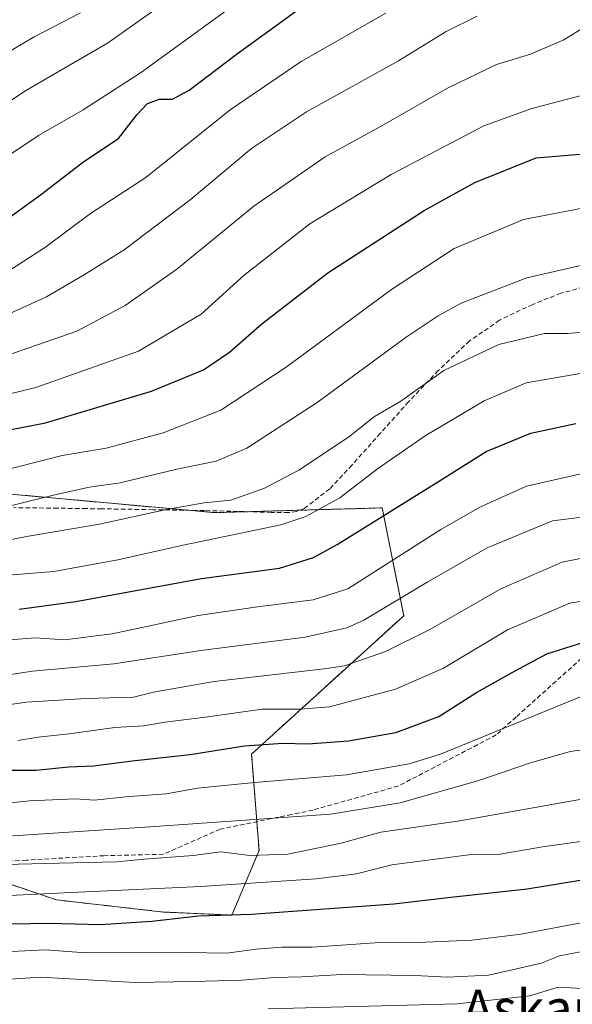
# Model space of a CAD drawing. Units: metres. Extents: x 613486 to 616930, y 4775646 to 4778016.
# Drawn here: x 614531 to 614652, y 4777117 to 4777332 of the extents above; entities that cross this region are included whole.
import ezdxf
from ezdxf.enums import TextEntityAlignment as Align

# ---------------------------------------------------------------- set-up
doc = ezdxf.new("R2010")
doc.units = ezdxf.units.M
doc.header["$MEASUREMENT"] = 0
doc.linetypes.add('TRAZOS', pattern=[0.75, 0.5, -0.25])
doc.linetypes.add('TRAZOSX2', pattern=[1.5, 1, -0.5])
for name, color, linetype, lineweight in [('Arbolado forestal', 92, 'TRAZOS', 0), ('Arbolado forestal CxS', 92, 'Continuous', 0), ('Curva de nivel maestra', 36, 'Continuous', 30), ('Curva de nivel normal', 36, 'Continuous', 0), ('Senda', 19, 'TRAZOSX2', 0), ('Texto cartográfico', 19, 'Continuous', 0)]:
    doc.layers.add(name, color=color, linetype=linetype, lineweight=lineweight)
doc.styles.add('Arial', font='txt', dxfattribs={"height": 0.2})

# ---------------------------------------------------------------- blocks, each defined once
blk = doc.blocks.new('*U154')
at = {"layer": 'Arbolado forestal CxS', "color": 92, "linetype": 'Continuous', "lineweight": 0}
blk.add_polyline3d([(614479.13, 4777233.84, 199.65), (614466.93, 4777231.16, 200.46), (614447.92, 4777227.1, 203.17), (614429.56, 4777222.42, 207.67), (614424.79, 4777215.85, 214.03), (614430.46, 4777208.29, 219.22), (614435.37, 4777200.75, 223.31), (614449.91, 4777191.65, 228.62), (614469.58, 4777174.65, 241.14), (614491.82, 4777150.84, 259.79), (614517.61, 4777147.35, 264.67), (614539.31, 4777140.02, 270.8), (614562.6, 4777137.39, 273.21), (614577.47, 4777136.71, 274.95), (614583.4, 4777150.76, 264.45), (614581.77, 4777171.77, 251), (614614.89, 4777201.86, 236.78), (614610.2, 4777225.32, 223.97), (614573.7, 4777224.28, 216.42), (614527.81, 4777228.45, 208.7), (614500.17, 4777227.93, 206.04), (614479.13, 4777233.84, 199.65)], close=True, dxfattribs=at)
blk = doc.blocks.new('*U176')
at = {"layer": 'Curva de nivel normal', "color": 36, "linetype": 'Continuous', "lineweight": 0}
blk.add_polyline3d([(614655.05, 4777135.36, 280), (614640.47, 4777132.57, 280), (614629.72, 4777131.24, 280), (614618.06, 4777130.74, 280), (614608.7, 4777130.65, 280), (614594.96, 4777129.75, 280), (614588.37, 4777129.77, 280), (614582.73, 4777129.33, 280), (614576.4, 4777128.41, 280), (614567.69, 4777128.57, 280), (614545.69, 4777128.5, 280), (614536.84, 4777129.19, 280), (614516.32, 4777128.15, 280), (614500.72, 4777127.87, 280), (614474.08, 4777127.65, 280), (614461.8, 4777126.74, 280), (614447.4, 4777126.04, 280), (614439.03, 4777125.82, 280), (614422.66, 4777124.49, 280), (614402.54, 4777123.71, 280), (614389.42, 4777122.88, 280), (614381, 4777121.39, 280), (614373.61, 4777119.06, 280), (614362.23, 4777117.01, 280)], dxfattribs=at)
blk = doc.blocks.new('*U178')
at = {"layer": 'Curva de nivel normal', "color": 36, "linetype": 'Continuous', "lineweight": 0}
blk.add_polyline3d([(614521.51, 4777210.12, 220), (614538.74, 4777211.47, 220), (614552.67, 4777214, 220), (614566.84, 4777217.24, 220), (614588.15, 4777221.65, 220), (614593.57, 4777223.47, 220), (614600.98, 4777227.51, 220), (614609.21, 4777233.82, 220), (614619.56, 4777241.02, 220), (614632.43, 4777248.58, 220), (614641.56, 4777252.51, 220), (614653.72, 4777254.61, 220)], dxfattribs=at)
blk = doc.blocks.new('*U180')
at = {"layer": 'Curva de nivel normal', "color": 36, "linetype": 'Continuous', "lineweight": 0}
blk.add_polyline3d([(614521.7, 4777264.31, 185), (614537.11, 4777271.25, 185), (614545.15, 4777275.97, 185), (614554.06, 4777281.47, 185), (614568.4, 4777292.36, 185), (614581.73, 4777303.52, 185), (614593.73, 4777311.46, 185), (614613.73, 4777322.57, 185), (614624.13, 4777328.99, 185), (614630.88, 4777332.32, 185)], dxfattribs=at)
blk = doc.blocks.new('*U182')
at = {"layer": 'Curva de nivel normal', "color": 36, "linetype": 'Continuous', "lineweight": 0}
blk.add_polyline3d([(614526.61, 4777275.44, 180), (614536.67, 4777281.93, 180), (614546.7, 4777289.38, 180), (614558.73, 4777297.18, 180), (614577.11, 4777311.9, 180), (614592.58, 4777322.42, 180), (614611.02, 4777332.94, 180)], dxfattribs=at)
blk = doc.blocks.new('*U194')
at = {"layer": 'Curva de nivel normal', "color": 36, "linetype": 'Continuous', "lineweight": 0}
blk.add_polyline3d([(614655.69, 4777162.33, 265), (614627.13, 4777157.22, 265), (614609.9, 4777154.79, 265), (614601.26, 4777152.34, 265), (614589.64, 4777149.99, 265), (614581.4, 4777149.71, 265), (614575.06, 4777150.48, 265), (614569.06, 4777149.68, 265), (614558.4, 4777148.92, 265), (614552.4, 4777148.33, 265), (614536.74, 4777147.97, 265), (614519.48, 4777147.53, 265)], dxfattribs=at)
blk = doc.blocks.new('*U197')
at = {"layer": 'Curva de nivel normal', "color": 36, "linetype": 'Continuous', "lineweight": 0}
blk.add_polyline3d([(614519.56, 4777247.82, 195), (614534.8, 4777251.52, 195), (614557.14, 4777259.44, 195), (614570.76, 4777267.46, 195), (614580.16, 4777275.96, 195), (614594.46, 4777287.1, 195), (614612.13, 4777297.84, 195), (614632.35, 4777308.44, 195), (614642.76, 4777312.22, 195), (614654.96, 4777315.4, 195)], dxfattribs=at)
blk = doc.blocks.new('*U199')
at = {"layer": 'Curva de nivel normal', "color": 36, "linetype": 'Continuous', "lineweight": 0}
blk.add_polyline3d([(614660.55, 4777206.2, 245), (614651.08, 4777204.59, 245), (614637.51, 4777198.78, 245), (614623.58, 4777190.44, 245), (614613.06, 4777185.87, 245), (614598.7, 4777182.03, 245), (614592.35, 4777181.52, 245), (614584.05, 4777181.5, 245), (614571.7, 4777179.76, 245), (614562.91, 4777178.72, 245), (614558.33, 4777177.92, 245), (614552.01, 4777177.51, 245), (614542.06, 4777176.19, 245), (614535.32, 4777175.44, 245), (614530.91, 4777174.7, 245)], dxfattribs=at)
blk = doc.blocks.new('*U202')
at = {"layer": 'Curva de nivel normal', "color": 36, "linetype": 'Continuous', "lineweight": 0}
blk.add_polyline3d([(614524.54, 4777232.69, 205), (614540.52, 4777236.72, 205), (614550.08, 4777238.31, 205), (614562.54, 4777241.65, 205), (614575.06, 4777246.59, 205), (614589.31, 4777255.95, 205), (614612.22, 4777272.85, 205), (614625.84, 4777281.74, 205), (614640.94, 4777288.07, 205), (614658.27, 4777291.41, 205)], dxfattribs=at)
blk = doc.blocks.new('*U203')
at = {"layer": 'Curva de nivel normal', "color": 36, "linetype": 'Continuous', "lineweight": 0}
blk.add_polyline3d([(614512.43, 4777159.37, 255), (614533.43, 4777161.55, 255), (614543.4, 4777162.03, 255), (614547.57, 4777161.72, 255), (614554.32, 4777162.43, 255), (614563.19, 4777163.12, 255), (614569.97, 4777164.31, 255), (614582.4, 4777165.59, 255), (614602.4, 4777167.21, 255), (614616.09, 4777169.61, 255), (614622.89, 4777171.7, 255), (614656.72, 4777185.61, 255)], dxfattribs=at)
blk = doc.blocks.new('*U206')
at = {"layer": 'Curva de nivel normal', "color": 36, "linetype": 'Continuous', "lineweight": 0}
blk.add_polyline3d([(614520.6, 4777216.69, 215), (614533.18, 4777219.18, 215), (614548.68, 4777221.78, 215), (614563.23, 4777225, 215), (614571.44, 4777226.39, 215), (614577.24, 4777227.03, 215), (614584.4, 4777229.53, 215), (614592.04, 4777233.54, 215), (614602.89, 4777240.69, 215), (614608.54, 4777245.19, 215), (614614.24, 4777248.52, 215), (614623.63, 4777255.19, 215), (614635.61, 4777260.88, 215), (614645.53, 4777263.23, 215), (614650.66, 4777263.28, 215), (614655.89, 4777263.79, 215)], dxfattribs=at)
blk = doc.blocks.new('*U210')
at = {"layer": 'Curva de nivel normal', "color": 36, "linetype": 'Continuous', "lineweight": 0}
blk.add_polyline3d([(614521.61, 4777140.6, 270), (614540.96, 4777141.6, 270), (614570.73, 4777142.95, 270), (614595.79, 4777144.58, 270), (614604.61, 4777145.67, 270), (614612.32, 4777147.69, 270), (614629.05, 4777149.8, 270), (614635.43, 4777149.94, 270), (614645.13, 4777151.6, 270), (614655.54, 4777153.03, 270)], dxfattribs=at)
blk = doc.blocks.new('*U211')
at = {"layer": 'Curva de nivel normal', "color": 36, "linetype": 'Continuous', "lineweight": 0}
blk.add_polyline3d([(614662.05, 4777173.82, 260), (614651.15, 4777172.3, 260), (614642.24, 4777169.8, 260), (614631.24, 4777165.97, 260), (614614.14, 4777161.17, 260), (614598.92, 4777158.69, 260), (614560.73, 4777155.99, 260), (614527.64, 4777153.85, 260)], dxfattribs=at)
blk = doc.blocks.new('*U215')
at = {"layer": 'Curva de nivel normal', "color": 36, "linetype": 'Continuous', "lineweight": 0}
blk.add_polyline3d([(614656.98, 4777233.51, 230), (614641.62, 4777230.01, 230), (614631.44, 4777225.48, 230), (614623, 4777220.63, 230), (614602.73, 4777207.74, 230), (614595.14, 4777205.31, 230), (614583.06, 4777203.77, 230), (614570.11, 4777201.92, 230), (614551.4, 4777197.9, 230), (614541.07, 4777196.59, 230), (614534.74, 4777197.06, 230), (614528.12, 4777196.52, 230)], dxfattribs=at)
blk = doc.blocks.new('*U219')
at = {"layer": 'Curva de nivel normal', "color": 36, "linetype": 'Continuous', "lineweight": 0}
blk.add_polyline3d([(614527.88, 4777188.86, 235), (614534.07, 4777189.79, 235), (614551.77, 4777191.4, 235), (614570.73, 4777194.29, 235), (614593.44, 4777197.19, 235), (614602.47, 4777199.19, 235), (614606.22, 4777200.87, 235), (614620.1, 4777209.24, 235), (614633.05, 4777216.65, 235), (614647.28, 4777222.49, 235), (614662.99, 4777224.43, 235)], dxfattribs=at)
blk = doc.blocks.new('*U223')
at = {"layer": 'Curva de nivel normal', "color": 36, "linetype": 'Continuous', "lineweight": 0}
blk.add_polyline3d([(614526.79, 4777225.17, 210), (614539.25, 4777228.26, 210), (614546.5, 4777229.8, 210), (614553.12, 4777230.78, 210), (614565.5, 4777233.73, 210), (614574.06, 4777235.46, 210), (614580.73, 4777238.31, 210), (614596.06, 4777248.28, 210), (614615.39, 4777262.46, 210), (614622.39, 4777267.14, 210), (614627.39, 4777269.86, 210), (614641.72, 4777275.37, 210), (614653.72, 4777278.1, 210)], dxfattribs=at)
blk = doc.blocks.new('*U224')
at = {"layer": 'Curva de nivel normal', "color": 36, "linetype": 'Continuous', "lineweight": 0}
blk.add_polyline3d([(614522.07, 4777181.54, 240), (614532.74, 4777183.08, 240), (614545.73, 4777183.87, 240), (614556.08, 4777184.13, 240), (614560.42, 4777185.22, 240), (614573.6, 4777187.53, 240), (614597.53, 4777190.33, 240), (614601.97, 4777190.97, 240), (614610.94, 4777194.05, 240), (614620.72, 4777198.93, 240), (614636.05, 4777207.72, 240), (614649.39, 4777213.5, 240), (614657.39, 4777215.12, 240)], dxfattribs=at)
blk = doc.blocks.new('*U225')
at = {"layer": 'Curva de nivel maestra', "color": 36, "linetype": 'Continuous', "lineweight": 30}
blk.add_polyline3d([(614531.14, 4777203.25, 225), (614543.49, 4777204.94, 225), (614570.84, 4777209.98, 225), (614587.86, 4777212.19, 225), (614595.22, 4777214.53, 225), (614600.42, 4777217.34, 225), (614622.46, 4777231.04, 225), (614632.83, 4777237.6, 225), (614642.59, 4777241.57, 225), (614652.39, 4777243.67, 225)], dxfattribs=at)
blk = doc.blocks.new('*U228')
at = {"layer": 'Curva de nivel maestra', "color": 36, "linetype": 'Continuous', "lineweight": 30}
blk.add_polyline3d([(614656.42, 4777144.72, 275), (614641.73, 4777142.35, 275), (614625.13, 4777140.57, 275), (614612.73, 4777139.11, 275), (614581.72, 4777136.82, 275), (614570.23, 4777136.47, 275), (614560.07, 4777135.32, 275), (614548.86, 4777134.62, 275), (614537.72, 4777134.86, 275), (614513.28, 4777134.43, 275)], dxfattribs=at)
blk = doc.blocks.new('*U231')
at = {"layer": 'Curva de nivel maestra', "color": 36, "linetype": 'Continuous', "lineweight": 30}
blk.add_polyline3d([(614528.39, 4777168.24, 250), (614534.86, 4777168.24, 250), (614541.92, 4777169, 250), (614547.36, 4777169.19, 250), (614555.73, 4777170.28, 250), (614568.4, 4777171.65, 250), (614580.19, 4777173.52, 250), (614588.6, 4777174.12, 250), (614594.01, 4777173.96, 250), (614602.89, 4777174.63, 250), (614613.2, 4777176.48, 250), (614622.51, 4777179.96, 250), (614630.72, 4777185.18, 250), (614638.38, 4777189.46, 250), (614646.03, 4777193.55, 250), (614657.05, 4777197.08, 250)], dxfattribs=at)
blk = doc.blocks.new('*U232')
at = {"layer": 'Curva de nivel maestra', "color": 36, "linetype": 'Continuous', "lineweight": 30}
blk.add_polyline3d([(614520.01, 4777240.57, 200), (614536.88, 4777243.86, 200), (614559.99, 4777250.75, 200), (614571.32, 4777255.38, 200), (614576.96, 4777259.2, 200), (614583.98, 4777265.39, 200), (614598.38, 4777276.48, 200), (614619.3, 4777290.02, 200), (614630.39, 4777296.14, 200), (614643.72, 4777301.45, 200), (614654.15, 4777302.32, 200)], dxfattribs=at)
blk = doc.blocks.new('*U233')
at = {"layer": 'Curva de nivel maestra', "color": 36, "linetype": 'Continuous', "lineweight": 30}
blk.add_polyline3d([(614519.76, 4777281.85, 175), (614536.07, 4777293.64, 175), (614545.22, 4777300.65, 175), (614552.76, 4777305.72, 175), (614556.81, 4777310.84, 175), (614559.1, 4777313.34, 175), (614561.74, 4777314.23, 175), (614564.56, 4777314.22, 175), (614568.15, 4777316.19, 175), (614578.4, 4777323.99, 175), (614592.15, 4777333.89, 175)], dxfattribs=at)

msp = doc.modelspace()

# ---------------------------------------------------------------- linework, layer by layer
at = {"layer": 'Arbolado forestal', "color": 92, "linetype": 'TRAZOS', "lineweight": 0}
msp.add_polyline3d([(614517.61, 4777147.35, 264.67), (614539.31, 4777140.02, 270.8), (614562.6, 4777137.39, 273.21), (614577.47, 4777136.71, 274.95), (614583.4, 4777150.76, 264.45), (614582.91, 4777157.06, 260.58), (614581.77, 4777171.77, 251), (614614.89, 4777201.86, 236.78), (614610.2, 4777225.32, 223.97), (614592.26, 4777224.81, 218.86), (614581.04, 4777224.49, 216.65), (614573.7, 4777224.28, 216.42), (614568.05, 4777224.79, 215.54), (614527.81, 4777228.45, 208.7)], dxfattribs=at)
at = {"layer": 'Arbolado forestal CxS', "color": 92, "linetype": 'Continuous', "lineweight": 0}
msp.add_polyline3d([(614479.13, 4777233.84, 199.65), (614500.17, 4777227.93, 206.04), (614527.81, 4777228.45, 208.7), (614573.7, 4777224.28, 216.42), (614610.2, 4777225.32, 223.97), (614614.89, 4777201.86, 236.78), (614581.77, 4777171.77, 251), (614583.4, 4777150.76, 264.45), (614577.47, 4777136.71, 274.95), (614562.6, 4777137.39, 273.21), (614539.31, 4777140.02, 270.8), (614517.61, 4777147.35, 264.67), (614491.82, 4777150.84, 259.79), (614469.58, 4777174.65, 241.14), (614449.91, 4777191.65, 228.62), (614435.37, 4777200.75, 223.31), (614430.46, 4777208.29, 219.22), (614424.79, 4777215.85, 214.03), (614429.56, 4777222.42, 207.67), (614447.92, 4777227.1, 203.17), (614466.93, 4777231.16, 200.46), (614479.13, 4777233.84, 199.65)], close=True, dxfattribs=at)
at = {"layer": 'Curva de nivel normal', "color": 36, "linetype": 'Continuous', "lineweight": 0}
for points in [[(614566.4, 4777337.79, 165), (614550.4, 4777326.46, 165), (614532.74, 4777316.23, 165), (614522.07, 4777309.14, 165)], [(614580.09, 4777336.4, 170), (614557.83, 4777320.12, 170), (614545.12, 4777311.9, 170), (614535.41, 4777306.36, 170), (614522.74, 4777297.9, 170), (614507.37, 4777288.64, 170), (614490.9, 4777284.22, 170), (614480.28, 4777282.76, 170), (614470.92, 4777279.38, 170), (614463.17, 4777277.64, 170), (614449.32, 4777277.1, 170), (614431.95, 4777277.72, 170), (614419.08, 4777278.08, 170), (614414.41, 4777278.78, 170), (614408.79, 4777278.85, 170), (614394.74, 4777278.06, 170), (614373.64, 4777278.12, 170), (614360.76, 4777280, 170), (614351.08, 4777284.66, 170), (614326.07, 4777302.22, 170), (614313.84, 4777312.91, 170), (614307.38, 4777316.74, 170), (614303.9, 4777317.71, 170), (614298.72, 4777320.5, 170)], [(614517.25, 4777317.67, 160), (614534.42, 4777327.84, 160), (614544.51, 4777333.01, 160)], [(614660.05, 4777333.54, 190), (614649.72, 4777327.18, 190), (614642.52, 4777324.01, 190), (614635.07, 4777321.79, 190), (614624.42, 4777316.65, 190), (614609.99, 4777308.37, 190), (614597.76, 4777301.7, 190), (614582.25, 4777291, 190), (614565.49, 4777277.25, 190), (614554.26, 4777269.38, 190), (614543.75, 4777263.75, 190), (614524.42, 4777257.08, 190)], [(614653.39, 4777128.71, 285), (614648.83, 4777127.84, 285), (614644.83, 4777126.29, 285), (614639.16, 4777124.93, 285), (614633.37, 4777123.68, 285), (614624.38, 4777123.22, 285), (614617.39, 4777123.58, 285), (614601.4, 4777123.76, 285), (614592.73, 4777123.27, 285), (614586.73, 4777123.14, 285), (614579.73, 4777122.59, 285), (614569.06, 4777122.28, 285), (614556.4, 4777122.06, 285), (614535.75, 4777123.18, 285), (614519.26, 4777122.14, 285), (614511.26, 4777122.04, 285), (614497.53, 4777121.65, 285), (614482.74, 4777121.5, 285), (614462.08, 4777120.52, 285), (614440.69, 4777120.05, 285), (614410.2, 4777117.86, 285), (614398.18, 4777117.6, 285), (614389.52, 4777117.15, 285)], [(614585.35, 4777116.34, 290), (614626.55, 4777117.43, 290), (614642.34, 4777119.15, 290), (614648.48, 4777121.02, 290), (614653.89, 4777120.75, 290)]]:
    msp.add_polyline3d(points, dxfattribs=at)
at = {"layer": 'Senda', "color": 19, "linetype": 'TRAZOSX2', "lineweight": 0}
for points in [[(614655.45, 4777273.76, 211.92), (614649.12, 4777272.02, 212.44), (614642.97, 4777269.6, 212.77), (614635.74, 4777266.14, 212.68), (614629.21, 4777261.66, 213.6), (614622.41, 4777255.19, 215.19), (614615.96, 4777248.41, 215.67), (614609.78, 4777241.54, 216.89), (614603.61, 4777234.65, 217.56), (614598.78, 4777229.47, 218.56), (614593.24, 4777225.18, 218.98), (614591.55, 4777224.54, 218.77), (614589.77, 4777224.29, 218.64), (614586.07, 4777224.35, 218.09), (614578.77, 4777224.55, 216.51), (614571.48, 4777224.73, 216.03), (614560.3, 4777224.93, 214.52), (614549.14, 4777225.12, 212.9), (614545.78, 4777225.16, 212.51), (614539.54, 4777225.25, 211.89), (614529.94, 4777225.37, 210.66)], [(614655.86, 4777194.63, 250.57), (614639.37, 4777179.83, 254.67), (614635, 4777175.91, 255.28), (614613.7, 4777164.79, 257.17), (614595.12, 4777159.58, 259.35), (614590.48, 4777158.62, 259.69), (614574.93, 4777155.41, 261.3), (614562.54, 4777149.96, 264.04), (614549.68, 4777149.64, 264.33), (614532.73, 4777148.68, 264.76), (614515.79, 4777147.73, 264.22)]]:
    msp.add_polyline3d(points, dxfattribs=at)

# ---------------------------------------------------------------- block references
at = {"layer": 'Arbolado forestal CxS', "color": 92, "linetype": 'Continuous', "lineweight": 0}
msp.add_blockref('*U154', (0, 0), dxfattribs=at)
at = {"layer": 'Curva de nivel maestra', "color": 36, "linetype": 'Continuous', "lineweight": 30}
for name in ['*U233', '*U232', '*U225', '*U231', '*U228']:
    msp.add_blockref(name, (0, 0), dxfattribs=at)
at = {"layer": 'Curva de nivel normal', "color": 36, "linetype": 'Continuous', "lineweight": 0}
for name in ['*U182', '*U180', '*U197', '*U202', '*U223', '*U206', '*U178', '*U215', '*U219', '*U224', '*U199', '*U203', '*U211', '*U194', '*U210', '*U176']:
    msp.add_blockref(name, (0, 0), dxfattribs=at)

# ---------------------------------------------------------------- texts
at = {"layer": 'Texto cartográfico', "color": 19, "linetype": 'Continuous', "lineweight": 0, "style": 'Arial'}
msp.add_text('Askapebeltz', height=8, dxfattribs=at).set_placement((614658.71, 4777116.46), align=Align.MIDDLE_CENTER)

doc.saveas('drawing.dxf')
